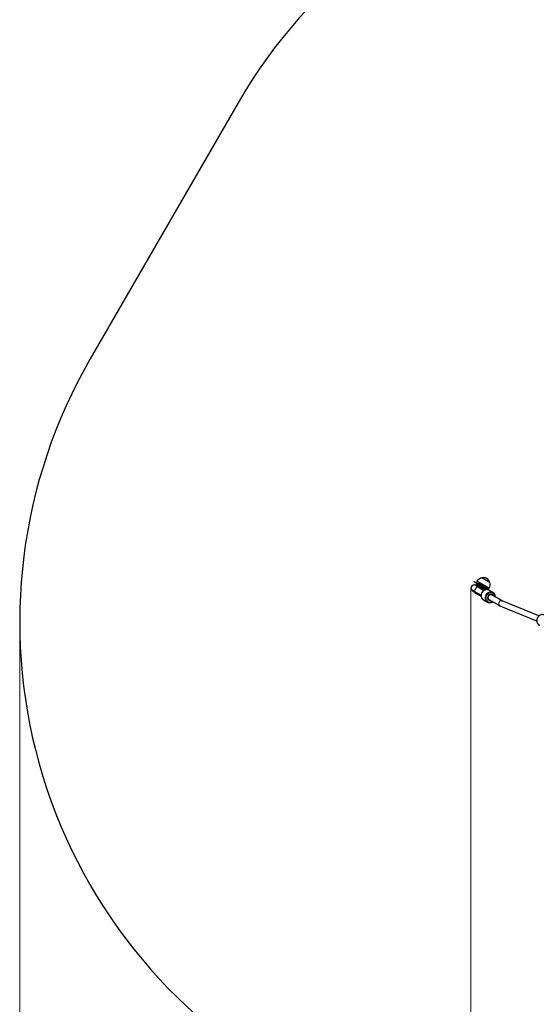
# Model space of a CAD drawing. Units: millimetres. Extents: x 3865 to 11915, y -642 to 9944.
# Drawn here: x 3865 to 5345, y 5686 to 8492 of the extents above; entities that cross this region are included whole.
import ezdxf

# ---------------------------------------------------------------- set-up
doc = ezdxf.new("R2010")
doc.units = ezdxf.units.MM
doc.header["$LTSCALE"] = 50
for name, color, linetype, lineweight in [('Widoczne (ISO)', 7, 'Continuous', 25), ('Widoczne wąskie (ISO)', 7, 'Continuous', 15), ('Wymiar (ISO)', 151, 'Continuous', 18)]:
    doc.layers.add(name, color=color, linetype=linetype, lineweight=lineweight)
doc.styles.add('Tekst etykiety (ISO)', font='tahoma.ttf')
doc.dimstyles.new('Domyślne (ISO)', dxfattribs={"dimscale": 50, "dimtxt": 3.5, "dimasz": 2.5, "dimexe": 3.175, "dimexo": 0, "dimgap": 0.762, "dimtad": 1, "dimtoh": 1, "dimdec": 0, "dimrnd": 1e-08, "dimzin": 0, "dimtxsty": 'Tekst etykiety (ISO)', "dimcen": 0.09, "dimdle": 10, "dimclrd": 256, "dimclre": 256, "dimclrt": 256, "dimadec": 0, "dimazin": 0, "dimtfac": 0.714286, "dimtdec": 0, "dimtmove": 0, "dimatfit": 3, "dimfxl": 0, "dimtolj": 1, "dimtzin": 0, "dimlwd": -1, "dimlwe": -1, "dimarcsym": 0})

# ---------------------------------------------------------------- blocks, each defined once
blk = doc.blocks.new('*D7')
at = {"layer": 'Defpoints', "color": 0}
for p in [(11103.8, 7944.6), (3865.1, 6775.8), (3865.1, 1645.5)]:
    blk.add_point(p, dxfattribs=at)
at = {"layer": 'Wymiar (ISO)'}
for p, q in [((11103.8, 7944.6), (11103.8, 1486.8)), ((3865.1, 6775.8), (3865.1, 1486.8)), ((10978.8, 1645.5), (3990.1, 1645.5))]:
    blk.add_line(p, q, dxfattribs=at)
for points in [[(3990.1, 1666.3), (3990.1, 1624.7), (3865.1, 1645.5)], [(10978.8, 1666.3), (10978.8, 1624.7), (11103.8, 1645.5)]]:
    blk.add_solid(points, dxfattribs=at)
at = {"layer": 'Wymiar (ISO)', "insert": (7476.8, 1865.9), "char_height": 175, "attachment_point": 2, "style": 'Tekst etykiety (ISO)'}
blk.add_mtext('\\A1;7239', dxfattribs=at)
blk = doc.blocks.new('*D14')
at = {"layer": 'Defpoints', "color": 0}
for p in [(9638.6, 7975.7), (5150.3, 6873.4), (5150.3, 3773.4)]:
    blk.add_point(p, dxfattribs=at)
at = {"layer": 'Wymiar (ISO)'}
for p, q in [((9638.6, 7975.7), (9638.6, 3614.6)), ((5150.3, 6873.4), (5150.3, 3614.6)), ((9513.6, 3773.4), (5275.3, 3773.4))]:
    blk.add_line(p, q, dxfattribs=at)
for points in [[(5275.3, 3794.2), (5275.3, 3752.5), (5150.3, 3773.4)], [(9513.6, 3794.2), (9513.6, 3752.5), (9638.6, 3773.4)]]:
    blk.add_solid(points, dxfattribs=at)
at = {"layer": 'Wymiar (ISO)', "insert": (8241.5, 3994.5), "char_height": 175, "attachment_point": 2, "style": 'Tekst etykiety (ISO)'}
blk.add_mtext('\\A1;4488', dxfattribs=at)

msp = doc.modelspace()

# ---------------------------------------------------------------- linework, layer by layer
at = {"layer": 'Widoczne (ISO)'}
for p, q in [((4487.2, 8255.1), (4066.1, 7525.8)), ((5170.4, 6875.6), (5162.3, 6880.3)), ((5162.9, 6881.1), (5163.9, 6882.8)), ((5170.9, 6876.5), (5162.9, 6881.1)), ((5171.9, 6878.2), (5163.9, 6882.8)), ((5202.1, 6871.8), (5167.5, 6891.8)), ((5170.4, 6875.6), (5187.2, 6865.9)), ((5170.9, 6876.5), (5188.2, 6866.5)), ((5171.9, 6878.2), (5190.4, 6867.5)), ((5203.8, 6888.7), (5181.3, 6901.7)), ((5153.4, 6864.7), (5154.4, 6866.4)), ((5161.4, 6860.1), (5153.4, 6864.7)), ((5154.3, 6866.4), (5162.4, 6861.8)), ((5161.4, 6860.1), (5179.3, 6849.7)), ((5162.4, 6861.8), (5179.2, 6852.1)), ((5200.5, 6868), (5200.2, 6867.5)), ((5201.8, 6866.7), (5213.1, 6860.2)), ((5206.9, 6854.6), (5209.9, 6852.8)), ((5239.8, 6835.6), (5209.9, 6852.8)), ((5185.8, 6839), (5197.1, 6832.5)), ((5198.9, 6840.7), (5201.9, 6839)), ((5232.4, 6821.4), (5201.9, 6839)), ((5337.8, 6778.3), (5233.1, 6821)), ((5343.8, 6793.2), (5239.4, 6835.7))]:
    msp.add_line(p, q, dxfattribs=at)
for centre, radius, start, end in [((5786.2, 7505.1), 1500, 58.7186, 150), ((5365.1, 6775.8), 1500, 150, 241.2459), ((5185.9, 6881.2), 21, 63.2935, 101.3246), ((5158.3, 6873.4), 8, 60, 240), ((5158.7, 6873.8), 8.5, 31.9275, 60), ((5186.2, 6880.2), 22, 102.9566, 148.4343), ((5181.9, 6900.8), 1, 101.3246, 123.5321), ((5183.8, 6882.4), 21, 18.6754, 56.7065), ((5182.8, 6882.2), 22, 331.5657, 17.0434), ((5202.7, 6888.8), 1, 356.4679, 18.6754)]:
    msp.add_arc(centre, radius, start, end, dxfattribs=at)
for centre, major_axis, ratio, start_param, end_param in [((5176, 6881.1), (-17.3, 10), 0.025102, 1.938275, 4.34491), ((5205.9, 6845.9), (4.5, 7.79), 0.866025, 5.807303, 9.90066), ((5205.9, 6845.9), (4, 6.93), 0.866025, 0, 3.141593), ((5236.2, 6828.4), (-3.52, -7.19), 0.865013, 4.653387, 6.342187), ((5236.2, 6828.4), (-3.52, -7.19), 0.865013, 3.200595, 4.653387)]:
    msp.add_ellipse(centre, major_axis=major_axis, ratio=ratio, start_param=start_param, end_param=end_param, dxfattribs=at)
for points, knots in [([(5187.5, 6871), (5186.1, 6871.8), (5184.7, 6872.6), (5181.7, 6874.4), (5180.2, 6875.4), (5175.9, 6878.2), (5173.2, 6880.1), (5168.3, 6883.9), (5166.1, 6885.7), (5163.1, 6888), (5162.1, 6888.6), (5160.5, 6889.7), (5160, 6890.1), (5159.4, 6890.5), (5159.2, 6890.6), (5159.2, 6890.7), (5159.2, 6890.7), (5159.1, 6890.8), (5159.1, 6890.8), (5159.1, 6890.8), (5159.1, 6890.8), (5159.1, 6890.8), (5159.1, 6890.8), (5159.1, 6890.8), (5159.1, 6890.8), (5159.2, 6890.8), (5159.2, 6890.8), (5159.2, 6890.8), (5159.2, 6890.8), (5159.2, 6890.8), (5159.2, 6890.8), (5159.2, 6890.8), (5159.4, 6890.8), (5160.1, 6890.5), (5161.6, 6889.6), (5166.9, 6887.3), (5169.7, 6886.3), (5175.5, 6883.9), (5178.4, 6882.6), (5184.2, 6879.7), (5187, 6878.2), (5189.8, 6876.5), (5190.2, 6876.3), (5190.5, 6876.1)], [-17.33127, -17.33127, -17.33127, -17.33127, -16.77905, -16.77905, -16.240498, -16.240498, -15.242076, -15.242076, -14.339461, -14.339461, -13.923263, -13.923263, -13.543053, -13.543053, -13.36788, -13.36788, -13.332311, -13.332311, -13.322251, -13.322251, -13.318161, -13.318161, -13.315853, -13.315853, -13.313955, -13.313955, -13.311819, -13.311819, -13.308499, -13.308499, -13.299768, -13.299768, -13.20701, -13.20701, -12.136802, -12.136802, -11.156314, -11.156314, -10.179228, -10.179228, -9.197529, -9.197529, -9.064471, -9.064471, -9.064471, -9.064471]), ([(5169.2, 6883.2), (5168.4, 6883.9), (5167.6, 6884.5), (5166.6, 6885.3), (5166.3, 6885.5), (5165.9, 6885.9), (5165.7, 6886), (5165.5, 6886.1), (5165.4, 6886.2), (5165.4, 6886.2), (5165.4, 6886.2), (5165.4, 6886.2)], [0, 0, 0, 0, 0.3503843, 0.3503843, 0.5311618, 0.5311618, 0.6769361, 0.6769361, 0.7634278, 0.7634278, 0.7852755, 0.7852755, 0.7852755, 0.7852755]), ([(5189.3, 6874), (5188.6, 6874.4), (5187.9, 6874.8), (5186.5, 6875.6), (5185.7, 6876), (5184.2, 6876.9), (5183.4, 6877.3), (5181.9, 6878.2), (5181.1, 6878.7), (5179.5, 6879.6), (5178.6, 6880), (5177, 6880.9), (5176.2, 6881.4), (5174.6, 6882.3), (5173.8, 6882.7), (5172.3, 6883.5), (5171.6, 6884), (5170.4, 6884.6), (5170, 6884.8), (5169.2, 6885.2), (5168.8, 6885.5), (5167.9, 6885.9), (5167.5, 6886.1), (5166.9, 6886.4), (5166.8, 6886.5), (5166.4, 6886.7), (5166.2, 6886.8), (5165.9, 6887), (5165.9, 6887), (5165.7, 6887.1), (5165.7, 6887.1), (5165.6, 6887.1), (5165.6, 6887.1), (5165.5, 6887.1), (5165.5, 6887.1), (5165.5, 6887.1), (5165.5, 6887.1), (5165.5, 6887.1), (5165.5, 6887.1), (5165.5, 6887.1), (5165.5, 6887.1), (5165.5, 6887.1), (5165.5, 6887.1), (5165.5, 6887.1), (5165.5, 6887.1), (5165.5, 6887.1), (5165.5, 6887.1), (5165.5, 6887.1), (5165.5, 6887.1), (5165.5, 6887.1), (5165.5, 6887.1), (5165.5, 6887.1), (5165.5, 6887.1), (5165.5, 6887.1), (5165.6, 6887), (5165.6, 6887), (5165.7, 6887), (5165.8, 6886.9), (5165.9, 6886.8), (5166.1, 6886.7), (5166.3, 6886.6), (5166.6, 6886.3), (5166.8, 6886.2), (5167.4, 6885.8), (5167.8, 6885.6), (5168.6, 6885.1), (5169, 6884.9), (5169.8, 6884.4), (5170.2, 6884.1), (5171.3, 6883.5), (5172, 6883), (5173.5, 6882.1), (5174.3, 6881.6), (5175.8, 6880.7), (5176.6, 6880.2), (5178.2, 6879.3), (5179, 6878.8), (5180.6, 6877.9), (5181.4, 6877.4), (5183, 6876.5), (5183.7, 6876), (5185.2, 6875.2), (5186, 6874.7), (5187.4, 6873.9), (5188.1, 6873.5), (5188.8, 6873.1)], [2.747936, 2.747936, 2.747936, 2.747936, 3.011805, 3.011805, 3.275673, 3.275673, 3.539542, 3.539542, 3.803411, 3.803411, 4.067279, 4.067279, 4.331148, 4.331148, 4.595017, 4.595017, 4.858885, 4.858885, 5.001902, 5.001902, 5.144919, 5.144919, 5.287937, 5.287937, 5.359445, 5.359445, 5.430954, 5.430954, 5.460528, 5.460528, 5.475315, 5.475315, 5.490102, 5.490102, 5.492485, 5.492485, 5.494868, 5.494868, 5.49537, 5.49537, 5.495621, 5.495621, 5.495872, 5.495872, 5.496123, 5.496123, 5.496374, 5.496374, 5.496877, 5.496877, 5.49926, 5.49926, 5.501643, 5.501643, 5.51643, 5.51643, 5.531217, 5.531217, 5.560791, 5.560791, 5.6323, 5.6323, 5.703808, 5.703808, 5.846825, 5.846825, 5.989842, 5.989842, 6.132859, 6.132859, 6.396728, 6.396728, 6.660597, 6.660597, 6.924465, 6.924465, 7.188334, 7.188334, 7.452203, 7.452203, 7.716071, 7.716071, 7.97994, 7.97994, 8.243808, 8.243808, 8.243808, 8.243808]), ([(5166.3, 6887.7), (5166.3, 6887.7), (5166.3, 6887.7), (5166.3, 6887.7), (5166.3, 6887.6), (5166.8, 6887.4), (5167.2, 6887.3), (5168.6, 6886.7), (5169.6, 6886.3), (5170.7, 6885.9)], [28.6384901, 28.6384901, 28.6384901, 28.6384901, 28.6391471, 28.6391471, 28.7664514, 28.7664514, 29.0222533, 29.0222533, 29.4219463, 29.4219463, 29.4219463, 29.4219463]), ([(5187.5, 6871), (5187.5, 6871), (5187.5, 6871), (5187.4, 6871), (5187.4, 6871), (5187.3, 6871.1), (5187.2, 6871.1), (5187.1, 6871.2), (5187, 6871.2), (5186.8, 6871.4), (5186.7, 6871.4), (5186.2, 6871.7), (5185.9, 6871.9), (5184.9, 6872.5), (5184.2, 6872.9), (5181.3, 6874.7), (5179.2, 6876), (5175.5, 6878.5), (5173.8, 6879.7), (5172.2, 6880.9)], [0, 0, 0, 0, 0.012969, 0.012969, 0.026478, 0.026478, 0.044348, 0.044348, 0.072096, 0.072096, 0.121841, 0.121841, 0.22565, 0.22565, 0.486455, 0.486455, 1.267763, 1.267763, 1.872215, 1.872215, 1.872215, 1.872215]), ([(5174.2, 6884.4), (5175.4, 6883.9), (5176.6, 6883.4), (5179.2, 6882.2), (5180.7, 6881.4), (5183.5, 6880), (5184.9, 6879.3), (5186.9, 6878.2), (5187.6, 6877.8), (5188.7, 6877.2), (5189, 6877), (5189.6, 6876.7), (5189.7, 6876.6), (5190, 6876.4), (5190.1, 6876.4), (5190.3, 6876.3), (5190.3, 6876.3), (5190.4, 6876.2), (5190.4, 6876.2), (5190.5, 6876.2), (5190.5, 6876.2), (5190.5, 6876.1)], [0, 0, 0, 0, 0.384957, 0.384957, 0.890157, 0.890157, 1.370711, 1.370711, 1.611149, 1.611149, 1.733897, 1.733897, 1.798134, 1.798134, 1.832842, 1.832842, 1.852062, 1.852062, 1.862564, 1.862564, 1.873627, 1.873627, 1.873627, 1.873627]), ([(5177.9, 6901.8), (5178, 6901.8), (5178.1, 6901.7), (5178.3, 6901.5), (5178.4, 6901.5), (5178.6, 6901.4), (5178.6, 6901.3), (5178.7, 6901.2), (5178.8, 6901.2), (5178.9, 6901.1), (5178.9, 6901), (5179, 6901)], [19.8850653, 19.8850653, 19.8850653, 19.8850653, 19.9487419, 19.9487419, 20.0112421, 20.0112421, 20.0270541, 20.0270541, 20.0591031, 20.0591031, 20.075199, 20.075199, 20.075199, 20.075199]), ([(5189.3, 6879.1), (5189.6, 6878.4), (5190, 6877.6), (5190.5, 6876.6), (5190.7, 6876.3), (5190.8, 6876)], [22.5663622, 22.5663622, 22.5663622, 22.5663622, 22.8212892, 22.8212892, 22.9428681, 22.9428681, 22.9428681, 22.9428681]), ([(5190.5, 6876.1), (5192.7, 6874.9), (5194.6, 6873.7), (5198, 6871.5), (5199.3, 6870.4), (5200.5, 6868.9), (5200.7, 6868.3), (5200.5, 6868)], [-9.064471, -9.064471, -9.064471, -9.064471, -8.193903, -8.193903, -7.197722, -7.197722, -6.393402, -6.393402, -6.393402, -6.393402]), ([(5201.8, 6866.7), (5200.5, 6867.5), (5199.1, 6868), (5196.2, 6868.5), (5194.6, 6868.5), (5191.5, 6868), (5190, 6867.5), (5187.1, 6865.9), (5185.7, 6864.9), (5183.3, 6862.6), (5182.3, 6861.2), (5180.6, 6858.2), (5180, 6856.5), (5179.2, 6853.2), (5179.1, 6851.5), (5179.4, 6848.2), (5179.8, 6846.6), (5181, 6843.7), (5181.9, 6842.4), (5183.8, 6840.4), (5184.8, 6839.6), (5185.8, 6839)], [3.141593, 3.141593, 3.141593, 3.141593, 3.449592, 3.449592, 3.760888, 3.760888, 4.079274, 4.079274, 4.403814, 4.403814, 4.731614, 4.731614, 5.060273, 5.060273, 5.387826, 5.387826, 5.711715, 5.711715, 6.028983, 6.028983, 6.283185, 6.283185, 6.283185, 6.283185]), ([(5187.8, 6870.8), (5187.3, 6870.8), (5186.7, 6870.7), (5185.8, 6870.6), (5185.5, 6870.6), (5185.2, 6870.6)], [6.4858229, 6.4858229, 6.4858229, 6.4858229, 6.6730025, 6.6730025, 6.7753482, 6.7753482, 6.7753482, 6.7753482]), ([(5188.8, 6873.1), (5189.4, 6872.7), (5190.1, 6872.4), (5191.3, 6871.6), (5191.9, 6871.3), (5193.1, 6870.6), (5193.7, 6870.3), (5194.8, 6869.7), (5195.3, 6869.4), (5196.2, 6868.9), (5196.6, 6868.6), (5197.1, 6868.4), (5197.2, 6868.3), (5197.3, 6868.3)], [8.243808, 8.243808, 8.243808, 8.243808, 8.507677, 8.507677, 8.771546, 8.771546, 9.035414, 9.035414, 9.299283, 9.299283, 9.563152, 9.563152, 9.624484, 9.624484, 9.624484, 9.624484]), ([(5199.7, 6867.7), (5199.6, 6867.8), (5199.4, 6867.9), (5199, 6868.1), (5198.8, 6868.3), (5198.2, 6868.7), (5197.8, 6868.9), (5197.1, 6869.4), (5196.6, 6869.6), (5195.7, 6870.2), (5195.2, 6870.5), (5194.2, 6871.1), (5193.6, 6871.4), (5192.4, 6872.1), (5191.8, 6872.5), (5190.6, 6873.2), (5189.9, 6873.6), (5189.3, 6874)], [11.682897, 11.682897, 11.682897, 11.682897, 11.8926, 11.8926, 12.156469, 12.156469, 12.420338, 12.420338, 12.684206, 12.684206, 12.948075, 12.948075, 13.211944, 13.211944, 13.475812, 13.475812, 13.739681, 13.739681, 13.739681, 13.739681]), ([(5219.7, 6847.2), (5219.7, 6847.9), (5219.7, 6848.7), (5219.5, 6851), (5219.1, 6852.6), (5217.9, 6855.5), (5217, 6856.8), (5215.1, 6858.8), (5214.1, 6859.6), (5213.1, 6860.2)], [2.102074, 2.102074, 2.102074, 2.102074, 2.246233, 2.246233, 2.570122, 2.570122, 2.88739, 2.88739, 3.141593, 3.141593, 3.141593, 3.141593]), ([(5197.1, 6832.5), (5198.4, 6831.8), (5199.8, 6831.3), (5202.7, 6830.8), (5204.3, 6830.8), (5207.4, 6831.3), (5208.9, 6831.8), (5210.8, 6832.8), (5211.2, 6833), (5211.7, 6833.3)], [0, 0, 0, 0, 0.307999, 0.307999, 0.619295, 0.619295, 0.937681, 0.937681, 1.039519, 1.039519, 1.039519, 1.039519]), ([(5358.1, 6796), (5356.8, 6796.5), (5355.3, 6796.8), (5352.3, 6796.9), (5350.8, 6796.7), (5347.8, 6795.8), (5346.4, 6795.1), (5343.7, 6793.2), (5342.5, 6792), (5340.4, 6789.3), (5339.5, 6787.8), (5338.3, 6784.6), (5337.9, 6782.9), (5337.6, 6779.5), (5337.7, 6777.8), (5338.4, 6774.6), (5339, 6773), (5340.7, 6770.3), (5341.7, 6769.1), (5343.9, 6767.4), (5344.9, 6766.8), (5346, 6766.3)], [0.976038, 0.976038, 0.976038, 0.976038, 1.28382, 1.28382, 1.594974, 1.594974, 1.913357, 1.913357, 2.237983, 2.237983, 2.565891, 2.565891, 2.894659, 2.894659, 3.222321, 3.222321, 3.546295, 3.546295, 3.863545, 3.863545, 4.117631, 4.117631, 4.117631, 4.117631])]:
    msp.add_open_spline(points, degree=3, knots=knots, dxfattribs=at)
msp.add_open_spline([(5192.6, 6868.1), (5191.1, 6868.9), (5189.4, 6869.9), (5187.5, 6871)], degree=3, dxfattribs=at)
at = {"layer": 'Widoczne wąskie (ISO)'}
for p, q in [((5170.9, 6876.5), (5171.9, 6878.2)), ((5181.7, 6901.8), (5203.7, 6889.1)), ((5161.4, 6860.1), (5162.4, 6861.8))]:
    msp.add_line(p, q, dxfattribs=at)
for centre, major_axis, ratio, start_param, end_param in [((5166.4, 6868.7), (-4, -6.93), 0.503148, 3.141593, 6.283185), ((5166.6, 6869.2), (4.25, 7.36), 0.506637, 5.793228, 6.283185), ((5193.8, 6852.9), (-8, -13.9), 0.866025, 3.141593, 6.283185), ((5205.1, 6846.4), (8, 13.9), 0.866025, 0, 3.141593), ((5205.9, 6845.9), (-7, -12.1), 0.866025, 2.179042, 7.245736), ((5352.1, 6781.1), (-6, -14.8), 0.863994, 3.141593, 6.283185)]:
    msp.add_ellipse(centre, major_axis=major_axis, ratio=ratio, start_param=start_param, end_param=end_param, dxfattribs=at)

# ---------------------------------------------------------------- dimensions: what is measured, and where the dimension line sits
at = {"layer": 'Wymiar (ISO)'}
for base, p1, p2, picture, middle in [((5150.3, 3773.4), (9638.6, 7975.7), (5150.3, 6873.4), '*D14', (8241.5, 3773.4)), ((3865.1, 1645.5), (11103.8, 7944.6), (3865.1, 6775.8), '*D7', (7476.8, 1645.5))]:
    dim = msp.add_linear_dim(base=base, p1=p1, p2=p2, angle=180, dimstyle='Domyślne (ISO)', override={"dimtoh": 0, "dimdec": 0, "dimtp": 0, "dimtm": 0, "dimtdec": 0, "dimtofl": 0, "dimatfit": 1}, dxfattribs=at)
    dim.commit()
    dim.dimension.update_dxf_attribs({"geometry": picture, "text_midpoint": middle, "dimtype": 160})

doc.saveas('drawing.dxf')
